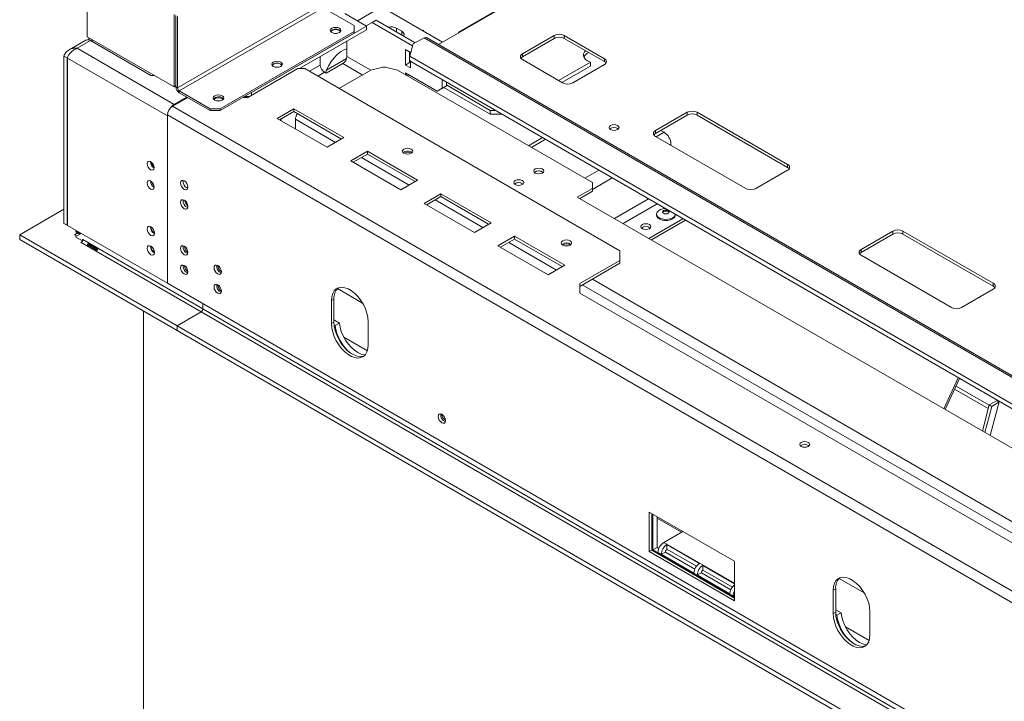
# Model space of a CAD drawing. Units: millimetres. Extents: x 3 to 272, y 3 to 210.
# Drawn here: x 168 to 187, y 71 to 85 of the extents above; entities that cross this region are included whole.
import ezdxf

# ---------------------------------------------------------------- set-up
doc = ezdxf.new("R2010")
doc.units = ezdxf.units.MM

msp = doc.modelspace()

# ---------------------------------------------------------------- linework, layer by layer
at = {"color": 7, "linetype": 'Continuous', "lineweight": 15}
for p, q in [((176.04502724, 84.55591412), (186.50071411, 90.59185368)), ((176.4496963, 84.80489135), (182.17389405, 88.10940037)), ((168.97456747, 86.16990531), (168.97456747, 84.71179672)), ((173.68861267, 85.3532634), (170.79284205, 83.6815706)), ((173.72228443, 85.29494221), (170.8265138, 83.62324941)), ((174.34521183, 84.93533388), (173.72228443, 85.29494221)), ((174.90079573, 85.31028684), (176.12628822, 84.60282509)), ((170.72549854, 83.70100573), (170.72549854, 85.15911432)), ((170.7591703, 83.70100889), (170.7591703, 85.13967603)), ((170.79284205, 83.6815706), (170.79284205, 85.12023774)), ((174.1600172, 85.17830616), (174.59774996, 84.92560842)), ((174.7078331, 84.99682089), (174.79201248, 85.04541661)), ((175.57858018, 84.59134074), (174.79201248, 85.04541661)), ((172.28113346, 83.58825417), (174.59774996, 84.92560842)), ((173.25089632, 84.07032057), (174.59774996, 84.84784262)), ((174.34521183, 84.81870415), (174.34521183, 84.93533388)), ((174.591132, 84.92942888), (174.7078331, 84.99682089)), ((174.59774996, 84.84784262), (174.59774996, 84.92560842)), ((175.52221804, 84.52668647), (174.7078331, 84.99682089)), ((175.30485675, 84.82432963), (175.20384149, 84.8826445)), ((168.97456747, 84.71179672), (170.72549854, 83.70100573)), ((169.00823922, 84.69235843), (169.00823922, 84.6485336)), ((169.07558272, 84.65348186), (169.07558272, 84.6145958)), ((174.34521183, 84.81870415), (171.65147171, 83.26364108)), ((174.34521183, 84.77982125), (171.65147171, 83.22475818)), ((173.95798669, 84.77839849), (173.95798669, 84.77705856)), ((173.98286787, 84.7764648), (173.98691149, 84.77879914)), ((174.34521183, 84.77982125), (174.34521183, 84.81870415)), ((175.75902403, 84.68617031), (175.53308318, 84.56743047)), ((175.72589868, 84.83396505), (175.74258951, 84.84360047)), ((175.74258951, 84.84360047), (175.74258951, 84.82432963)), ((175.80648567, 84.69362124), (175.75902403, 84.68617031)), ((255.79677731, 38.48135884), (175.75902403, 84.68617031)), ((255.84423895, 38.48880976), (175.80648567, 84.69362124)), ((176.46300573, 84.79720797), (176.4496963, 84.80489135)), ((176.4496963, 84.7895246), (176.4496963, 84.80489135)), ((178.37740407, 84.73606931), (177.73764079, 84.36674183)), ((178.37740407, 84.67774496), (177.73764079, 84.30841748)), ((178.37740407, 84.67774496), (178.37740407, 84.73606931)), ((179.38755661, 84.26955038), (178.57943458, 84.73606931)), ((178.57943458, 84.67774496), (178.57943458, 84.73606931)), ((179.38755661, 84.21122604), (178.57943458, 84.67774496)), ((168.94668061, 84.64346419), (168.60995452, 84.44907636)), ((168.77253696, 84.47852778), (169.04191097, 84.63403409)), ((168.77253696, 84.47852778), (170.72549854, 83.35110706)), ((170.25409402, 83.93425571), (169.04191097, 84.63403409)), ((174.20275682, 84.61981794), (174.20275682, 84.31632282)), ((175.38126813, 84.14146037), (175.38126813, 84.45252354)), ((175.38126813, 84.45252354), (175.48228338, 84.39420867)), ((175.53308318, 84.56743047), (175.46726046, 84.32059701)), ((168.50316295, 84.3229962), (168.57050645, 84.28411962)), ((168.50316295, 84.3229962), (168.50316295, 80.95573742)), ((168.57050645, 84.28411962), (168.57050645, 80.91686085)), ((168.57387362, 84.28217579), (170.59081154, 83.11782232)), ((168.57387362, 84.28217579), (168.57387362, 80.91491702)), ((173.6640088, 84.14137823), (173.6640088, 84.30880532)), ((173.7927133, 84.04066365), (174.19570521, 84.27330593)), ((175.4654475, 84.31324534), (175.4654475, 84.40392782)), ((255.84173125, 37.92140265), (175.46726046, 84.32059701)), ((175.48228338, 84.39420867), (175.48228338, 84.37693257)), ((177.73764079, 84.30841748), (177.73764079, 84.36674183)), ((179.38755661, 84.21122604), (179.38755661, 84.26955038)), ((172.20705561, 83.48717192), (173.21720815, 84.07032057)), ((172.81314714, 84.09671847), (172.81314714, 84.09805839)), ((173.35189516, 84.07032057), (173.21720815, 84.07032057)), ((173.35189516, 84.07032057), (179.69902031, 80.40620321)), ((173.78185993, 83.97613698), (174.11857745, 84.17051986)), ((174.92580174, 84.09946536), (174.68192934, 84.0411505)), ((174.97680497, 84.09946536), (174.92580174, 84.09946536)), ((175.22067737, 84.0411505), (174.97680497, 84.09946536)), ((175.38126813, 84.14146037), (175.4654475, 84.19005609)), ((175.48228338, 84.08314551), (175.38126813, 84.14146037)), ((175.4654475, 84.19005609), (175.4654475, 84.24606308)), ((175.48228338, 84.18033695), (175.4654475, 84.19005609)), ((175.48228338, 84.21800177), (175.48228338, 84.08314551)), ((175.49076098, 84.21177759), (255.86523177, 37.81258323)), ((177.73764079, 84.2501121), (178.54576283, 83.78359318)), ((178.46510989, 83.83015313), (179.1038538, 84.19889214)), ((178.53246434, 83.79127023), (179.1038538, 84.12112634)), ((178.74779334, 83.78359318), (179.38755661, 84.15292065)), ((179.1038538, 84.12112634), (179.1038538, 84.19889214)), ((170.32145395, 83.93425571), (170.25409402, 83.93425571)), ((173.78185993, 83.97613698), (173.74818818, 83.99557527)), ((174.68192934, 84.0411505), (174.04217701, 83.67182934)), ((179.14343641, 81.7765899), (175.22067737, 84.0411505)), ((175.38126813, 83.98592879), (176.0210314, 83.61660131)), ((175.38126813, 83.94844342), (175.38126813, 83.98592879)), ((175.41494535, 83.96648734), (175.38247855, 83.94774466)), ((175.41852578, 83.92693504), (175.45099258, 83.94567772)), ((170.72549854, 83.70100573), (170.7591703, 83.72044401)), ((170.7591703, 83.70100889), (170.79284205, 83.6815706)), ((176.12204666, 83.67493513), (176.0210314, 83.61660131)), ((176.0210314, 83.61660131), (176.10521078, 83.66519703)), ((176.10521078, 83.66519703), (176.20622604, 83.72353085)), ((176.12204666, 83.67493513), (176.12204666, 83.84734412)), ((176.20622604, 83.72353085), (176.12204666, 83.67493513)), ((176.15337815, 83.6930125), (177.08945957, 83.1526242)), ((176.20622604, 83.72353085), (176.20622604, 83.7987484)), ((176.20622604, 83.74026985), (177.08945957, 83.23038999)), ((170.69182679, 83.31222732), (170.99487529, 83.4871735)), ((170.72549854, 83.35110706), (170.97803668, 83.49689422)), ((171.4494412, 83.26364108), (170.8265138, 83.62324941)), ((170.8265138, 83.62324941), (170.8265138, 83.58436652)), ((171.4494412, 83.22475818), (170.8265138, 83.58436652)), ((172.20705561, 83.48717192), (172.10603488, 83.48717192)), ((172.24744529, 83.51048838), (172.14642456, 83.51048838)), ((172.22955977, 83.51048838), (172.20106418, 83.48717192)), ((172.28113346, 83.58825417), (172.28113346, 83.52993615)), ((171.4494412, 83.26364108), (171.65147171, 83.26364108)), ((171.4494412, 83.22475818), (171.4494412, 83.26364108)), ((171.65147171, 83.26364108), (171.65147171, 83.22475818)), ((173.13302877, 83.2636316), (172.79631126, 83.06924872)), ((174.14318132, 82.68048295), (173.13302877, 83.2636316)), ((173.13302877, 83.20530726), (173.13302877, 83.2636316)), ((254.02941172, 34.96918517), (170.59081154, 83.13726377)), ((170.59081154, 83.13726377), (170.59081154, 79.75056354)), ((170.59081154, 79.75056354), (170.59081154, 83.11782232)), ((171.65147171, 83.22475818), (171.4494412, 83.22475818)), ((172.79631126, 83.06924872), (173.8064638, 82.48610006)), ((173.13302877, 83.20530726), (172.8468271, 83.04008654)), ((174.09266548, 82.65132078), (173.13302877, 83.20530726)), ((177.08945957, 83.1526242), (177.08945957, 83.23038999)), ((177.08945957, 83.23038999), (177.19075836, 83.23038999)), ((177.32546726, 83.1526242), (177.08945957, 83.1526242)), ((181.05430831, 83.19072538), (180.41454503, 82.8213979)), ((181.05430831, 83.13240104), (180.41454503, 82.76307356)), ((181.05430831, 83.13240104), (181.05430831, 83.19072538)), ((183.0746134, 82.14105781), (181.25633882, 83.19072538)), ((181.25633882, 83.13240104), (181.25633882, 83.19072538)), ((183.0746134, 82.08273346), (181.25633882, 83.13240104)), ((172.88049064, 83.02065299), (172.88049064, 83.05952009)), ((173.16670053, 83.04977883), (173.16670053, 82.85542754)), ((173.8064638, 82.48610006), (174.14318132, 82.68048295)), ((178.14245444, 82.68098754), (177.85962923, 82.51771602)), ((180.41454503, 82.76307356), (180.41454503, 82.8213979)), ((180.41454503, 82.70476817), (182.23281961, 81.6551006)), ((180.52397823, 82.82624799), (180.58963814, 82.78834333)), ((180.72600873, 82.55214254), (180.72600873, 82.524964)), ((174.61458584, 82.40834691), (174.27786833, 82.21396403)), ((174.61458584, 82.35002257), (174.32838416, 82.18480186)), ((175.62473838, 81.82519826), (174.61458584, 82.40834691)), ((174.61458584, 82.35002257), (174.61458584, 82.40834691)), ((175.57422255, 81.79603609), (174.61458584, 82.35002257)), ((175.49678573, 82.3927868), (175.51448591, 82.37918474)), ((174.27786833, 82.21396403), (175.28802087, 81.63081538)), ((183.0746134, 82.08273346), (183.0746134, 82.14105781)), ((177.99522969, 81.99234542), (177.9796374, 81.98068689)), ((182.43485012, 81.6551006), (183.0746134, 82.02442808)), ((170.29912125, 81.75932392), (170.26650687, 81.74049603)), ((175.28802087, 81.63081538), (175.62473838, 81.82519826)), ((177.59116867, 81.75908596), (177.57557687, 81.74742791)), ((179.14343641, 81.65996017), (179.14343641, 81.7765899)), ((176.09614291, 81.55306222), (175.75942539, 81.35867934)), ((176.09614291, 81.49473788), (175.80994123, 81.32951717)), ((177.10629545, 80.96991357), (176.09614291, 81.55306222)), ((176.09614291, 81.49473788), (176.09614291, 81.55306222)), ((177.05577961, 80.9407514), (176.09614291, 81.49473788)), ((179.14343641, 81.65996017), (178.84039065, 81.48501557)), ((178.84039065, 81.48501557), (191.94543633, 73.91963374)), ((179.14343641, 81.60163583), (178.89090649, 81.4558534)), ((179.14343641, 81.60163583), (179.14343641, 81.65996017)), ((175.75942539, 81.35867934), (176.76957794, 80.77553069)), ((168.50316295, 81.23949915), (167.61422871, 80.72632834)), ((180.43570777, 81.1446607), (180.43570777, 81.1232751)), ((180.81427919, 81.1232751), (180.81427919, 81.13857594)), ((168.50316295, 80.95573742), (168.57050645, 80.91686085)), ((168.57387362, 80.91880467), (168.57050645, 80.91686085)), ((168.57387362, 80.91491702), (170.59081154, 79.75056354)), ((176.76957794, 80.77553069), (177.10629545, 80.96991357)), ((180.96859094, 81.04949366), (180.28170471, 80.65296268)), ((181.01910678, 81.02033149), (180.33222055, 80.62380051)), ((167.61422871, 80.72632834), (170.7861077, 78.89524157)), ((167.61422871, 80.6291211), (167.61422871, 80.72632834)), ((168.78263958, 80.76326172), (168.71866216, 80.72632834)), ((168.71866216, 80.72632834), (168.75930208, 80.70286741)), ((168.75078407, 80.81278879), (168.74223238, 80.79797683)), ((168.74223238, 80.79797683), (168.82641176, 80.74938111)), ((168.74223238, 80.79797683), (168.74223238, 80.7865883)), ((168.74223238, 80.7865883), (168.82326911, 80.73980679)), ((168.74223238, 80.69301007), (168.85023332, 80.75537796)), ((168.74223238, 80.68162154), (168.74223238, 80.69301007)), ((168.83496345, 80.76419307), (168.82641176, 80.74938111)), ((168.82641176, 80.74938111), (168.82641176, 80.74162159)), ((177.57769997, 80.69777753), (177.24098246, 80.50339465)), ((178.58785252, 80.11462888), (177.57769997, 80.69777753)), ((177.57769997, 80.63945319), (177.57769997, 80.69777753)), ((185.19593374, 80.79981591), (184.55617047, 80.43048843)), ((185.19593374, 80.74149157), (184.55617047, 80.37216409)), ((185.19593374, 80.74149157), (185.19593374, 80.79981591)), ((187.21623883, 79.75014834), (185.39796425, 80.79981591)), ((185.39796425, 80.74149157), (185.39796425, 80.79981591)), ((187.21623883, 79.69182399), (185.39796425, 80.74149157)), ((167.61422871, 80.6291211), (170.7861077, 78.79803433)), ((168.88028609, 80.60192483), (168.74223238, 80.68162154)), ((168.87355075, 80.59025948), (168.84661481, 80.57470969)), ((168.85334916, 80.57082203), (168.84661481, 80.57470969)), ((168.85334916, 80.57082203), (171.27098092, 79.17515292)), ((168.88028656, 80.63303087), (168.88702091, 80.62914321)), ((168.88028656, 80.63303087), (168.88028656, 80.60192582)), ((171.30465267, 79.23347411), (168.88702091, 80.62914321)), ((168.99044022, 80.51459858), (169.15206463, 80.4212948)), ((169.16588771, 80.44523707), (169.0042633, 80.53854086)), ((177.24098246, 80.50339465), (178.251135, 79.920246)), ((177.57769997, 80.63945319), (177.29149829, 80.47423248)), ((178.53733668, 80.08546671), (177.57769997, 80.63945319)), ((179.69902031, 80.21182032), (179.69902031, 80.40620321)), ((184.55617047, 80.37216409), (184.55617047, 80.43048843)), ((184.55617047, 80.3138587), (186.37444505, 79.26419113)), ((178.251135, 79.920246), (178.58785252, 80.11462888)), ((179.69902031, 80.21182032), (178.89089828, 79.7453014)), ((179.69902031, 80.15349598), (178.89089828, 79.68697706)), ((179.69902031, 80.15349598), (179.69902031, 80.21182032)), ((254.02941172, 31.58248495), (170.59081154, 79.75056354)), ((178.89089828, 79.55091852), (178.89089828, 79.7453014)), ((187.21623883, 79.69182399), (187.21623883, 79.75014834)), ((178.89089828, 79.55091852), (188.46041005, 74.02655696)), ((186.57647556, 79.26419113), (187.21623883, 79.63351861)), ((171.30465267, 79.33847183), (171.30465267, 79.23347411)), ((173.94115081, 79.43397284), (173.89064318, 79.4048154)), ((173.89064318, 79.4048154), (173.89064318, 78.93822065)), ((173.94115081, 79.43397284), (173.94115081, 78.96737809)), ((170.10930549, 79.18874393), (170.10930549, 65.58722136)), ((170.7861077, 78.89524157), (171.27098092, 79.17515292)), ((171.27098092, 79.17515292), (253.43005454, 31.74572929)), ((253.46372629, 31.80405047), (171.30465267, 79.23347411)), ((173.94115081, 78.96737809), (173.89064318, 78.93822065)), ((173.94115081, 79.01401734), (174.05111098, 78.95053869)), ((173.94374696, 78.91532717), (173.9669316, 78.90194296)), ((174.05111098, 78.95053869), (173.9669316, 78.90194296)), ((174.63142172, 78.51057831), (174.63142172, 78.97717306)), ((170.7861077, 78.89524157), (170.7861077, 78.79803433)), ((170.7861077, 78.89524157), (252.94518132, 31.46581793)), ((170.7861077, 78.79803433), (252.94518132, 31.36861069)), ((174.61430962, 78.39195378), (174.13938693, 78.66612082)), ((186.50915832, 77.8509922), (186.21884604, 77.22552395)), ((186.53762566, 77.83455835), (186.24731338, 77.2090901)), ((187.11602985, 77.22795995), (186.43780236, 77.61949235)), ((187.13400099, 77.29535123), (186.4662697, 77.6808243)), ((187.27892335, 77.38406228), (187.13559243, 77.3013191)), ((187.15473911, 76.68524438), (187.33563582, 77.3636022)), ((187.32943098, 77.35490485), (187.18610006, 77.27216167)), ((187.28893068, 77.4008392), (187.27892335, 77.38406228)), ((187.32943098, 77.35490485), (187.27892335, 77.38406228)), ((187.34259812, 77.36985764), (187.32943098, 77.35490485)), ((187.33563582, 77.3636022), (187.3408277, 77.37087968)), ((187.13559243, 77.3013191), (186.99577614, 76.77701175)), ((187.18610006, 77.27216167), (187.04628377, 76.74785431)), ((187.18610006, 77.27216167), (187.13559243, 77.3013191)), ((180.28827597, 75.14773862), (180.28827597, 74.35063926)), ((182.00553529, 74.15638592), (180.28827597, 75.14773862)), ((180.33878359, 75.11858119), (180.33878359, 74.37979669)), ((180.36235382, 75.10497439), (180.36235382, 74.38562691)), ((180.4465332, 75.05637867), (180.4465332, 74.43422264)), ((180.93806579, 74.74132705), (180.4465332, 75.02508278)), ((180.5812202, 74.53532448), (180.96517176, 74.756975)), ((180.33878359, 74.37979669), (180.28827597, 74.35063926)), ((180.28827597, 74.35063926), (182.00553529, 73.35928655)), ((180.33878359, 74.37979669), (182.00553529, 73.41760142)), ((180.4465332, 74.43422264), (180.36235382, 74.38562691)), ((180.46336907, 74.32731205), (180.36235382, 74.38562691)), ((180.48144714, 74.41406725), (180.4465332, 74.43422264)), ((180.53085242, 74.29903233), (180.61493191, 74.34283622)), ((180.61493191, 74.34283622), (181.20737901, 74.00082379)), ((181.29804391, 74.11304308), (180.64144476, 74.49208971)), ((180.64144476, 74.49208971), (180.64652972, 74.39799547)), ((181.23912072, 74.05589996), (180.64652972, 74.39799547)), ((180.46336907, 74.33120034), (180.46336907, 74.32731205)), ((181.97859789, 73.45647736), (180.46336907, 74.33120034)), ((180.53085242, 74.29903233), (181.18745158, 73.9199857)), ((182.00553529, 73.35928655), (182.00553529, 74.15638592)), ((182.00553529, 73.704617), (181.36538741, 74.07416651)), ((181.36538741, 74.07416651), (181.37047238, 73.98007227)), ((181.96306338, 73.63797676), (181.37047238, 73.98007227)), ((181.25479508, 73.88110913), (181.33887457, 73.92491302)), ((181.25479508, 73.88110913), (181.91139423, 73.5020625)), ((181.33887457, 73.92491302), (181.93132166, 73.58290059)), ((184.04267626, 73.60248632), (183.99216863, 73.57332889)), ((183.99216863, 73.57332889), (183.99216863, 73.10673414)), ((184.04267626, 73.60248632), (184.04267626, 73.13589157)), ((182.00553529, 73.4681397), (181.97859789, 73.45258907)), ((181.97859789, 73.45258907), (181.97859789, 73.45647736)), ((182.00553529, 73.43703844), (181.97859789, 73.45258907)), ((184.04267626, 73.18253083), (184.15263643, 73.11905217)), ((184.04267626, 73.13589157), (183.99216863, 73.10673414)), ((184.04527241, 73.08384066), (184.06845705, 73.07045645)), ((184.15263643, 73.11905217), (184.06845705, 73.07045645)), ((184.73294716, 72.6790918), (184.73294716, 73.14568655)), ((184.71583507, 72.56046727), (184.24091238, 72.83463431))]:
    msp.add_line(p, q, dxfattribs=at)
at = {"color": 8, "linetype": 'Continuous', "lineweight": 15}
for p, q in [((174.41609545, 85.03047533), (174.90079573, 85.31028684)), ((175.20384149, 84.80767278), (175.20384149, 84.8826445)), ((175.30485675, 84.74935792), (175.30485675, 84.82432963)), ((174.20275682, 84.31632282), (174.68067513, 84.04042646)), ((173.44640757, 84.01575971), (173.6640088, 84.14137823)), ((174.51230269, 83.94322711), (174.11857745, 84.17051986)), ((173.74818818, 83.99557527), (173.61478001, 83.91856037)), ((254.12075942, 35.14972968), (170.69182679, 83.31222732)), ((170.72549854, 83.35110706), (170.72549854, 83.33166561)), ((173.9747952, 82.58327571), (173.16670053, 83.04977883)), ((180.58963814, 82.78834333), (180.42970553, 82.6960162)), ((178.1989345, 82.64838229), (177.91610928, 82.48511077)), ((180.72600873, 82.55214254), (180.70246888, 82.53855327)), ((175.45635226, 81.72799102), (174.49671555, 82.2819775)), ((179.27306337, 82.02830089), (178.99023816, 81.86502937)), ((179.54582672, 81.87083796), (179.14343641, 81.63854298)), ((176.93790933, 80.87270633), (175.97827262, 81.42669281)), ((180.27662249, 81.44895854), (179.58973626, 81.05242756)), ((180.44836238, 81.34981521), (179.76147615, 80.95328423)), ((178.41946639, 80.01742164), (177.45982969, 80.57140812)), ((188.79707284, 74.02655696), (178.94138675, 79.71612343)), ((188.99914713, 74.14318037), (179.14343368, 79.83276264)), ((174.51719238, 79.3520457), (174.01139418, 79.64403679)), ((187.32943098, 77.35490485), (187.3340235, 77.35755606)), ((180.5812202, 74.53532448), (182.00553529, 73.71308489)), ((184.61871782, 73.52055919), (184.11291963, 73.81255027)), ((182.00553529, 73.47202799), (181.97859789, 73.45647736))]:
    msp.add_line(p, q, dxfattribs=at)
at = {"color": 7, "linetype": 'Continuous', "lineweight": 15, "flags": 128}
for points in [[(174.050584, 84.88187859), (174.01582436, 84.89528647), (173.97482256, 84.89999469), (173.93382077, 84.89528647), (173.89906112, 84.88187859), (173.87583547, 84.86181227), (173.8676797, 84.83814244), (173.87583547, 84.8144726), (173.89906112, 84.79440629), (173.93382077, 84.7809984), (173.97482256, 84.77629018), (174.01582436, 84.7809984), (174.050584, 84.79440629), (174.07380965, 84.8144726), (174.08196542, 84.83814244), (174.07380965, 84.86181227), (174.050584, 84.88187859)], [(173.8774316, 84.8123603), (173.88243461, 84.82135138), (173.90411188, 84.84007995), (173.93655422, 84.85259397), (173.97482256, 84.85698831), (174.01309091, 84.85259397), (174.04553324, 84.84007995), (174.06721052, 84.82135138), (174.07221352, 84.8123603)], [(173.95204162, 84.77770458), (173.97482256, 84.77922252), (173.99760351, 84.77770458)], [(174.07653508, 84.81870099), (174.07380965, 84.82292937), (174.050584, 84.84299569)], [(175.34522526, 84.72605367), (175.34799325, 84.73139345), (175.35303807, 84.76468128), (175.33805691, 84.79695768), (175.30485675, 84.82432963)], [(173.77161158, 83.98205323), (173.79459827, 84.04530586), (173.8357886, 84.13207087), (173.88630017, 84.21440439), (173.94441287, 84.28950266), (174.00814773, 84.3548083), (174.07533436, 84.40809739), (174.14368478, 84.44755525), (174.20275682, 84.46970522)], [(179.1038538, 84.19889214), (179.04886944, 84.2232376), (179.00565483, 84.25450863), (178.97675193, 84.29086581), (178.96386083, 84.33017054), (178.96773984, 84.37011085), (178.98816076, 84.4083374), (179.00849647, 84.4300528)], [(172.8720727, 84.20153849), (172.83731306, 84.21494638), (172.79631126, 84.2196546), (172.75530946, 84.21494638), (172.72054982, 84.20153849), (172.69732417, 84.18147218), (172.6891684, 84.15780234), (172.69732417, 84.13413251), (172.72054982, 84.11406619), (172.75530946, 84.10065831), (172.79631126, 84.09595009), (172.83731306, 84.10065831), (172.8720727, 84.11406619), (172.89529835, 84.13413251), (172.90345412, 84.15780234), (172.89529835, 84.18147218), (172.8720727, 84.20153849)], [(172.69892138, 84.13202289), (172.70392331, 84.14101129), (172.72560058, 84.15973985), (172.75804292, 84.17225388), (172.79631126, 84.17664822), (172.8345796, 84.17225388), (172.86702194, 84.15973985), (172.88869921, 84.14101129), (172.89370114, 84.13202287)], [(172.77353004, 84.09736445), (172.79631126, 84.09888243), (172.81909248, 84.09736445)], [(172.89802378, 84.1383609), (172.89529835, 84.14258928), (172.8720727, 84.1626556)], [(171.6935614, 83.5211984), (171.65880175, 83.53460628), (171.61779996, 83.5393145), (171.57679816, 83.53460628), (171.54203852, 83.5211984), (171.51881287, 83.50113208), (171.5106571, 83.47746225), (171.51881287, 83.45379242), (171.54203852, 83.4337261), (171.57679816, 83.42031822), (171.61779996, 83.41561), (171.65880175, 83.42031822), (171.6935614, 83.4337261), (171.71678705, 83.45379242), (171.72494282, 83.47746225), (171.71678705, 83.50113208), (171.6935614, 83.5211984)], [(171.71951248, 83.4580208), (171.71678705, 83.46224919), (171.6935614, 83.4823155)], [(171.64971195, 83.41841716), (171.61779996, 83.42129132), (171.58588797, 83.41841716)], [(179.65187986, 82.84375193), (179.61943753, 82.83123791), (179.58116918, 82.82684357), (179.54290084, 82.83123791), (179.51045851, 82.84375193), (179.48878123, 82.86248049), (179.48116918, 82.88457234), (179.48878123, 82.90666418), (179.51045851, 82.92539274), (179.54290084, 82.93790677), (179.58116918, 82.94230111), (179.61943753, 82.93790677), (179.65187986, 82.92539274), (179.67355714, 82.90666418), (179.68116918, 82.88457234), (179.67355714, 82.86248049), (179.65187986, 82.84375193)], [(175.49678573, 82.45111115), (175.51949526, 82.43149075), (175.52746978, 82.40834691), (175.51949526, 82.38520307), (175.49678573, 82.36558268), (175.46279852, 82.35247275), (175.42270788, 82.34786915), (175.38261723, 82.35247275), (175.34863002, 82.36558268), (175.3259205, 82.38520307), (175.31794597, 82.40834691), (175.3259205, 82.43149075), (175.34863002, 82.45111115), (175.38261723, 82.46422108), (175.42270788, 82.46882467), (175.46279852, 82.46422108), (175.49678573, 82.45111115)], [(170.18001617, 82.15737625), (170.1853987, 82.12302131), (170.20072685, 82.08768207), (170.22366704, 82.0567386), (170.25072685, 82.03490176), (170.27778665, 82.02549601), (170.30072685, 82.0299533), (170.316055, 82.04759504), (170.32143753, 82.07573544), (170.316055, 82.11009037), (170.30072685, 82.14542961), (170.27778665, 82.17637308), (170.25072685, 82.19820992), (170.22366704, 82.20761567), (170.20072685, 82.20315838), (170.1853987, 82.18551664), (170.18001617, 82.15737625)], [(178.13665105, 82.05066977), (178.10420871, 82.06318379), (178.06594037, 82.06757813), (178.02767202, 82.06318379), (177.99522969, 82.05066977), (177.97355241, 82.03194121), (177.96594037, 82.00984936), (177.97355241, 81.98775752), (177.99522969, 81.96902896), (178.02767202, 81.95651493), (178.06594037, 81.95212059), (178.10420871, 81.95651493), (178.13665105, 81.96902896), (178.15832832, 81.98775752), (178.16594037, 82.00984936), (178.15832832, 82.03194121), (178.13665105, 82.05066977)], [(170.18001617, 81.76854729), (170.1853987, 81.73419236), (170.20072685, 81.69885311), (170.22366704, 81.66790964), (170.25072685, 81.6460728), (170.27778665, 81.63666706), (170.30072685, 81.64112434), (170.316055, 81.65876608), (170.32143753, 81.68690648), (170.316055, 81.72126141), (170.30072685, 81.75660065), (170.27778665, 81.78754413), (170.25072685, 81.80938096), (170.22366704, 81.81878671), (170.20072685, 81.81432942), (170.1853987, 81.79668768), (170.18001617, 81.76854729)], [(171.00160691, 81.68308201), (170.99596807, 81.71907289), (170.97991, 81.75609496), (170.95587742, 81.78851193), (170.92752905, 81.81138862), (170.89918069, 81.82124225), (170.8751481, 81.81657272), (170.85909004, 81.79809089), (170.8534512, 81.76861048), (170.85909004, 81.7326196), (170.8751481, 81.69559754), (170.89918069, 81.66318056), (170.92752905, 81.64030387), (170.95587742, 81.63045024), (170.97991, 81.63511977), (170.99596807, 81.6536016), (171.00160691, 81.68308201)], [(177.73259003, 81.81741031), (177.70014769, 81.82992433), (177.66187935, 81.83431867), (177.62361101, 81.82992433), (177.59116867, 81.81741031), (177.5694914, 81.79868174), (177.56187935, 81.7765899), (177.5694914, 81.75449806), (177.59116867, 81.73576949), (177.62361101, 81.72325547), (177.66187935, 81.71886113), (177.70014769, 81.72325547), (177.73259003, 81.73576949), (177.7542673, 81.75449806), (177.76187935, 81.7765899), (177.7542673, 81.79868174), (177.73259003, 81.81741031)], [(171.00160691, 81.29425305), (170.99596807, 81.33024393), (170.97991, 81.367266), (170.95587742, 81.39968297), (170.92752905, 81.42255966), (170.89918069, 81.4324133), (170.8751481, 81.42774376), (170.85909004, 81.40926194), (170.8534512, 81.37978152), (170.85909004, 81.34379064), (170.8751481, 81.30676858), (170.89918069, 81.27435161), (170.92752905, 81.25147492), (170.95587742, 81.24162128), (170.97991, 81.24629082), (170.99596807, 81.26477264), (171.00160691, 81.29425305)], [(180.75883869, 81.04600791), (180.71344076, 81.02666577), (180.66018389, 81.01590779), (180.6038002, 81.01468987), (180.54929963, 81.02312022), (180.50152479, 81.04044978), (180.46472069, 81.06513873), (180.44215752, 81.09499335), (180.43570777, 81.1232751)], [(180.75883869, 81.0673935), (180.71344076, 81.04805136), (180.66018389, 81.03729338), (180.6038002, 81.03607546), (180.54929963, 81.04450581), (180.50152479, 81.06183537), (180.46472069, 81.08652432), (180.44215752, 81.11637894), (180.43584013, 81.14874652), (180.44632985, 81.18075105), (180.47269461, 81.2095488), (180.5125918, 81.23258096), (180.56247637, 81.24780101), (180.6147316, 81.25377231)], [(180.67213393, 81.15827413), (180.65050571, 81.14993145), (180.62499348, 81.14700189), (180.59948125, 81.14993145), (180.57785303, 81.15827413), (180.56340151, 81.17075984), (180.55832681, 81.18548774), (180.56340151, 81.20021563), (180.57785303, 81.21270134), (180.59948125, 81.22104402), (180.62499348, 81.22397358), (180.65050571, 81.22104402), (180.67213393, 81.21270134), (180.68658545, 81.20021563), (180.69166015, 81.18548774), (180.68658545, 81.17075984), (180.67213393, 81.15827413)], [(180.5604884, 81.17576701), (180.56340151, 81.18077418), (180.57785303, 81.19325989), (180.59948125, 81.20160258), (180.62499348, 81.20453214), (180.65050571, 81.20160258), (180.67213393, 81.19325989), (180.68658545, 81.18077418), (180.68949856, 81.17576701)], [(170.25409402, 80.71482776), (170.22574566, 80.73770445), (170.20171307, 80.77012142), (170.18565501, 80.80714349), (170.18001617, 80.84313437), (170.18565501, 80.87261478), (170.20171307, 80.89109661), (170.22574566, 80.89576614), (170.25409402, 80.88591251), (170.28244239, 80.86303582), (170.30647498, 80.83061884), (170.32253304, 80.79359678), (170.32817188, 80.7576059), (170.32253304, 80.72812549), (170.30647498, 80.70964366), (170.28244239, 80.70497413), (170.25409402, 80.71482776)], [(180.15022178, 80.93083605), (180.12854451, 80.91210749), (180.12093246, 80.89001564), (180.12854451, 80.8679238), (180.15022178, 80.84919524), (180.18266412, 80.83668121), (180.22093246, 80.83228687), (180.25920081, 80.83668121), (180.29164314, 80.84919524), (180.31332042, 80.8679238), (180.32093246, 80.89001564), (180.31332042, 80.91210749), (180.29164314, 80.93083605), (180.25920081, 80.94335007), (180.22093246, 80.94774441), (180.18266412, 80.94335007), (180.15022178, 80.93083605)], [(170.25409402, 80.32599881), (170.22574566, 80.3488755), (170.20171307, 80.38129247), (170.18565501, 80.41831453), (170.18001617, 80.45430541), (170.18565501, 80.48378583), (170.20171307, 80.50226765), (170.22574566, 80.50693719), (170.25409402, 80.49708355), (170.28244239, 80.47420686), (170.30647498, 80.44178989), (170.32253304, 80.40476782), (170.32817188, 80.36877694), (170.32253304, 80.33929653), (170.30647498, 80.32081471), (170.28244239, 80.31614517), (170.25409402, 80.32599881)], [(171.00160691, 80.36884013), (170.99596807, 80.40483101), (170.97991, 80.44185308), (170.95587742, 80.47427005), (170.92752905, 80.49714674), (170.89918069, 80.50700038), (170.8751481, 80.50233084), (170.85909004, 80.48384902), (170.8534512, 80.4543686), (170.85909004, 80.41837772), (170.8751481, 80.38135566), (170.89918069, 80.34893869), (170.92752905, 80.326062), (170.95587742, 80.31620836), (170.97991, 80.3208779), (170.99596807, 80.33935972), (171.00160691, 80.36884013)], [(178.54744641, 80.51894528), (178.52473689, 80.53856568), (178.51676236, 80.56170951), (178.52473689, 80.58485335), (178.54744641, 80.60447375), (178.58143362, 80.61758368), (178.62152427, 80.62218728), (178.66161491, 80.61758368), (178.69560212, 80.60447375), (178.71831165, 80.58485335), (178.72628617, 80.56170951), (178.71831165, 80.53856568), (178.69560212, 80.51894528), (178.66161491, 80.50583535), (178.62152427, 80.50123175), (178.58143362, 80.50583535), (178.54744641, 80.51894528)], [(171.00160691, 79.98001117), (170.99596807, 80.01600206), (170.97991, 80.05302412), (170.95587742, 80.08544109), (170.92752905, 80.10831778), (170.89918069, 80.11817142), (170.8751481, 80.11350188), (170.85909004, 80.09502006), (170.8534512, 80.06553964), (170.85909004, 80.02954876), (170.8751481, 79.9925267), (170.89918069, 79.96010973), (170.92752905, 79.93723304), (170.95587742, 79.9273794), (170.97991, 79.93204894), (170.99596807, 79.95053076), (171.00160691, 79.98001117)], [(171.67504194, 79.98007437), (171.66940309, 80.01606525), (171.65334503, 80.05308731), (171.62931245, 80.08550428), (171.60096408, 80.10838097), (171.57261572, 80.11823461), (171.54858313, 80.11356507), (171.53252507, 80.09508325), (171.52688623, 80.06560283), (171.53252507, 80.02961195), (171.54858313, 79.99258989), (171.57261572, 79.96017292), (171.60096408, 79.93729623), (171.62931245, 79.92744259), (171.65334503, 79.93211213), (171.66940309, 79.95059395), (171.67504194, 79.98007437)], [(171.67504194, 79.59124541), (171.66940309, 79.62723629), (171.65334503, 79.66425835), (171.62931245, 79.69667532), (171.60096408, 79.71955201), (171.57261572, 79.72940565), (171.54858313, 79.72473611), (171.53252507, 79.70625429), (171.52688623, 79.67677388), (171.53252507, 79.64078299), (171.54858313, 79.60376093), (171.57261572, 79.57134396), (171.60096408, 79.54846727), (171.62931245, 79.53861363), (171.65334503, 79.54328317), (171.66940309, 79.56176499), (171.67504194, 79.59124541)], [(174.63142172, 78.97717306), (174.62511513, 79.05940562), (174.60641015, 79.14611927), (174.57594375, 79.23436108), (174.53475342, 79.32112609), (174.48424185, 79.40345962), (174.42612915, 79.47855789), (174.36239428, 79.54386352), (174.29520766, 79.59715261), (174.22685724, 79.63661047), (174.15967062, 79.6608934), (174.09593575, 79.66917448), (174.03782305, 79.6611717), (173.98731148, 79.6371576), (173.94612115, 79.59794993), (173.91565474, 79.54488388), (173.89694976, 79.47976654), (173.89064318, 79.4048154)], [(173.89064318, 78.93822065), (173.89694976, 78.8559881), (173.91565474, 78.76927444), (173.94612115, 78.68103263), (173.98731148, 78.59426762), (174.03782305, 78.5119341), (174.09593575, 78.43683583), (174.15967062, 78.37153019), (174.22685724, 78.3182411), (174.29520766, 78.27878324), (174.36239428, 78.25450031), (174.42612915, 78.24621923), (174.48424185, 78.25422201), (174.53475342, 78.27823612), (174.57594375, 78.31744378), (174.60641015, 78.37050983), (174.62511513, 78.43562717), (174.63142172, 78.51057831)], [(173.94115081, 78.96737809), (173.94745739, 78.88514553), (173.96616237, 78.79843188), (173.99662878, 78.71019006), (174.03781911, 78.62342506), (174.08833068, 78.54109153), (174.14644337, 78.46599326), (174.21017824, 78.40068763), (174.27736487, 78.34739853), (174.34571529, 78.30794068), (174.41290191, 78.28365774), (174.47663678, 78.27537667), (174.53474948, 78.28337944), (174.54694966, 78.28744702)], [(174.05111098, 78.95053869), (174.06457838, 78.86630126), (174.08985109, 78.77934646), (174.12608799, 78.69256828), (174.17208307, 78.60885482), (174.22630554, 78.53099218), (174.28695081, 78.46157174), (174.3520005, 78.40290392), (174.41928968, 78.35694127), (174.48657886, 78.32521349), (174.55162856, 78.30877653), (174.56736007, 78.30712653)], [(176.18705663, 76.98651476), (176.18141779, 77.02250565), (176.16535973, 77.05952771), (176.14132715, 77.09194468), (176.11297878, 77.11482137), (176.08463041, 77.12467501), (176.06059783, 77.12000547), (176.04453977, 77.10152365), (176.03890093, 77.07204323), (176.04453977, 77.03605235), (176.06059783, 76.99903029), (176.08463041, 76.96661332), (176.11297878, 76.94373663), (176.14132715, 76.93388299), (176.16535973, 76.93855253), (176.18141779, 76.95703435), (176.18705663, 76.98651476)], [(183.34903818, 76.46800598), (183.38148051, 76.45549196), (183.41974885, 76.45109762), (183.4580172, 76.45549196), (183.49045953, 76.46800598), (183.51213681, 76.48673454), (183.51974885, 76.50882639), (183.51213681, 76.53091823), (183.49045953, 76.54964679), (183.4580172, 76.56216082), (183.41974885, 76.56655516), (183.38148051, 76.56216082), (183.34903818, 76.54964679), (183.3273609, 76.53091823), (183.31974885, 76.50882639), (183.3273609, 76.48673454), (183.34903818, 76.46800598)], [(184.73294716, 73.14568655), (184.72664058, 73.22791911), (184.7079356, 73.31463276), (184.6774692, 73.40287457), (184.63627887, 73.48963958), (184.5857673, 73.5719731), (184.5276546, 73.64707137), (184.46391973, 73.71237701), (184.39673311, 73.7656661), (184.32838269, 73.80512396), (184.26119606, 73.82940689), (184.19746119, 73.83768797), (184.13934849, 73.82968519), (184.08883692, 73.80567108), (184.04764659, 73.76646342), (184.01718019, 73.71339737), (183.99847521, 73.64828003), (183.99216863, 73.57332889)], [(183.99216863, 73.10673414), (183.99847521, 73.02450158), (184.01718019, 72.93778793), (184.04764659, 72.84954612), (184.08883692, 72.76278111), (184.13934849, 72.68044759), (184.19746119, 72.60534932), (184.26119606, 72.54004368), (184.32838269, 72.48675459), (184.39673311, 72.44729673), (184.46391973, 72.4230138), (184.5276546, 72.41473272), (184.5857673, 72.4227355), (184.63627887, 72.4467496), (184.6774692, 72.48595727), (184.7079356, 72.53902332), (184.72664058, 72.60414066), (184.73294716, 72.6790918)], [(184.04267626, 73.13589157), (184.04898284, 73.05365902), (184.06768782, 72.96694536), (184.09815422, 72.87870355), (184.13934455, 72.79193854), (184.18985612, 72.70960502), (184.24796882, 72.63450675), (184.31170369, 72.56920111), (184.37889031, 72.51591202), (184.44724073, 72.47645416), (184.51442736, 72.45217123), (184.57816222, 72.44389015), (184.63627492, 72.45189293), (184.64847511, 72.45596051)], [(184.15263643, 73.11905217), (184.16610383, 73.03481475), (184.19137653, 72.94785995), (184.22761343, 72.86108177), (184.27360851, 72.7773683), (184.32783099, 72.69950566), (184.38847625, 72.63008523), (184.45352595, 72.57141741), (184.52081513, 72.52545475), (184.58810431, 72.49372697), (184.653154, 72.47729001), (184.6688855, 72.47564002)]]:
    msp.add_lwpolyline(points, dxfattribs=at)
at = {"color": 7, "linetype": 'Continuous', "lineweight": 15}
for centre, radius, start, end in [((173.97587323, 84.72838625), 0.13681017, 56.900762577, 138.688965226), ((175.08522293, 84.64958032), 0.26151343, 63.026074222, 101.384086263), ((168.98611667, 84.55615193), 0.09580519, 54.382422525, 114.307119046), ((178.47841932, 84.54111058), 0.21957456, 62.609672237, 117.390327763), ((178.47841932, 84.48278624), 0.21957456, 62.609672237, 117.390327763), ((174.019993, 84.32463959), 0.18295295, 302.60547834, 357.394521514), ((175.55447238, 84.28248391), 0.0951763, 156.393855418, 227.978911866), ((177.75977322, 84.30842696), 0.06237362, 110.783420799, 249.216579201), ((177.78022968, 84.227957), 0.09103682, 117.892912458, 145.695301045), ((179.13824082, 84.21792587), 0.18695841, 110.532387497, 153.244042535), ((179.36542418, 84.21123552), 0.06237362, 290.783420799, 69.2165792), ((172.79736192, 84.04804616), 0.13681017, 56.900762577, 138.688965226), ((173.84677262, 84.14969499), 0.18295295, 182.605478486, 237.39452166), ((179.34496773, 84.13076556), 0.09103682, 34.304698955, 62.107087542), ((170.90538135, 83.7076623), 0.14636236, 182.605478486, 237.39452166), ((170.86594758, 83.6848973), 0.07318118, 182.605478486, 237.39452166), ((178.64677808, 83.9785519), 0.21957456, 242.609672237, 297.390327763), ((171.61885062, 83.36770607), 0.13681017, 56.900762576, 138.688965229), ((171.61779996, 83.34272304), 0.13969068, 48.200063374, 131.799934277), ((170.81012812, 83.12728365), 0.21954354, 122.60547834, 177.394521514), ((170.86827439, 83.12129329), 0.27055371, 121.851344129, 148.474243238), ((173.38193666, 83.04043126), 0.21543902, 145.117449918, 177.513243628), ((181.15532357, 82.99576665), 0.21957456, 62.609672237, 117.390327763), ((181.15532357, 82.93744231), 0.21957456, 62.609672237, 117.390327763), ((179.58116918, 82.75060471), 0.13576573, 50.530051409, 129.469948591), ((180.43667747, 82.76308304), 0.06237362, 110.783420799, 249.216579201), ((180.45713392, 82.68261308), 0.09103682, 117.892912458, 145.695301046), ((180.42993134, 82.53866937), 0.29638378, 2.605478486, 57.39452166), ((175.42394792, 82.26295233), 0.1488702, 60.707351827, 128.669470165), ((175.42270788, 82.24730387), 0.14267033, 57.309136962, 122.690862855), ((170.39197018, 82.19809388), 0.14454623, 179.236118396, 240.758504463), ((170.418313, 82.21345284), 0.15900499, 187.920015984, 232.127183896), ((183.05248097, 82.08274294), 0.06237362, 290.783420799, 69.216579201), ((183.03202451, 82.00227299), 0.09103682, 34.304698957, 62.107087542), ((178.06589454, 81.87610901), 0.1355612, 50.184315789, 129.51606047), ((178.06489881, 81.86749253), 0.14297563, 52.345032987, 119.161936934), ((170.39197039, 81.80926505), 0.14454645, 179.236347118, 240.758277554), ((171.0454359, 81.79391242), 0.14096079, 169.369917655, 250.624705812), ((177.66187935, 81.64262227), 0.13576573, 50.530051408, 129.469948592), ((177.66083784, 81.63423274), 0.14297594, 52.34539946, 119.161890395), ((182.33383487, 81.85005932), 0.21957456, 242.609672237, 297.390327763), ((171.0454359, 81.40508346), 0.14096079, 169.369917665, 250.624705803), ((171.09359369, 81.43303685), 0.15728369, 186.131364458, 233.915834351), ((180.72024872, 81.15422816), 0.09502338, 293.960719082, 350.617275644), ((180.72183893, 81.1310792), 0.09276911, 293.505503509, 355.174355533), ((170.39725351, 80.88301435), 0.14974379, 177.589801648, 242.404823578), ((170.41101837, 80.89096063), 0.1537203, 182.640091018, 237.354533506), ((180.22093246, 80.75604802), 0.13576573, 50.530051411, 129.469948589), ((185.296949, 80.60485718), 0.21957456, 62.609672237, 117.390327763), ((185.296949, 80.54653284), 0.21957456, 62.609672237, 117.390327763), ((168.81391538, 80.63246992), 0.07318118, 302.60547834, 357.394521514), ((170.39725322, 80.49418522), 0.14974349, 177.589507027, 242.405115574), ((170.41101833, 80.50213165), 0.15372025, 182.640044586, 237.354579554), ((171.0454359, 80.47967054), 0.14096079, 169.369917661, 250.624705807), ((171.08445338, 80.50219485), 0.15372028, 182.640070596, 237.354553765), ((178.62152427, 80.42552895), 0.14098277, 49.383899875, 130.616100125), ((178.62152427, 80.40066676), 0.14267007, 57.308875669, 122.691125522), ((184.5783029, 80.37217357), 0.06237362, 110.783420799, 249.216579201), ((184.59875935, 80.29170361), 0.09103682, 117.892912458, 145.695301046), ((171.0454359, 80.09084158), 0.14096079, 169.369917661, 250.624705807), ((171.08445312, 80.11336575), 0.15371999, 182.63979419, 237.354827761), ((171.71887093, 80.09090477), 0.14096079, 169.369917661, 250.624705806), ((171.75885053, 80.11398248), 0.155522, 182.606762613, 237.373613131), ((171.71887093, 79.70207582), 0.14096079, 169.369917665, 250.624705803), ((171.75885058, 79.72515353), 0.15552205, 182.606767777, 237.373528988), ((187.1941064, 79.69183347), 0.06237362, 290.783420799, 69.216579201), ((187.17364995, 79.61136352), 0.09103682, 34.304698955, 62.107087542), ((174.2189952, 79.45634291), 0.27874348, 133.925994223, 184.603123567), ((171.23154714, 79.23680082), 0.07318118, 302.60547834, 357.394521514), ((186.4754603, 79.45914985), 0.21957456, 242.609672237, 297.390327763), ((174.79509505, 79.00058352), 0.83401718, 186.792362876, 231.058511401), ((176.23088563, 77.09734517), 0.14096079, 169.369917663, 250.624705805), ((176.26990296, 77.1198694), 0.15372012, 182.639915328, 237.35470762), ((183.41974885, 76.37485876), 0.13576573, 50.530051406, 129.469948594), ((180.71923842, 74.31955686), 0.25613413, 122.60547834, 177.394521514), ((180.79029636, 74.27861559), 0.26024604, 124.887359879, 175.500425357), ((180.68905875, 74.33700286), 0.07435601, 124.887359879, 175.500425357), ((181.44689552, 73.89956896), 0.26024604, 124.887359879, 175.500425357), ((181.51423902, 73.86069239), 0.26024604, 124.887359879, 175.500425357), ((181.41300141, 73.91907966), 0.07435601, 124.887359879, 175.500425357), ((184.32052065, 73.6248564), 0.27874348, 133.925994226, 184.603123567), ((182.17422877, 73.48040641), 0.2637252, 129.766194153, 175.289787597), ((182.21414995, 73.44898474), 0.23567119, 152.275367927, 178.178105589), ((184.89661678, 73.1690955), 0.83401331, 186.792290494, 231.060125466)]:
    msp.add_arc(centre, radius, start, end, dxfattribs=at)
for points, knots in [([(168.77253696, 84.47852778), (168.74312309, 84.47987805), (168.68426732, 84.48257988), (168.60486338, 84.45148224), (168.54128468, 84.39774469), (168.51553193, 84.3472491), (168.50316295, 84.3229962)], [0, 0, 0, 0, 0.25464896969, 0.50954065721, 0.76443360138, 1, 1, 1, 1]), ([(169.0042633, 80.53854086), (169.00053442, 80.53988532), (168.99466334, 80.54200216), (168.98770637, 80.54367798), (168.98384505, 80.54277368), (168.98168505, 80.54161827), (168.9797483, 80.53986962), (168.97810577, 80.53772796), (168.97681896, 80.53536321), (168.97624462, 80.53287636), (168.97644238, 80.53041941), (168.97788396, 80.52671269), (168.98284638, 80.52149154), (168.98748157, 80.51728415), (168.99044022, 80.51459858)], [0, 0, 0, 0, 0.2166901905, 0.3411757246, 0.3824727662, 0.4209504644, 0.4591636908, 0.4997170982, 0.5379144174, 0.5742606566, 0.6128683862, 0.6572257056, 0.7812071165, 1, 1, 1, 1]), ([(169.04509451, 80.5149695), (169.04253748, 80.51109296), (169.03746083, 80.50339657), (169.03318915, 80.49520812), (169.03106904, 80.49114406)], [0, 0, 0, 0, 0.5036841244, 1, 1, 1, 1]), ([(169.15206463, 80.4212948), (169.15599395, 80.41983459), (169.1621806, 80.41753551), (169.16964396, 80.41556726), (169.17398638, 80.41619374), (169.17642658, 80.41718734), (169.17857678, 80.41881273), (169.18029933, 80.42090818), (169.18150876, 80.42331761), (169.18187807, 80.42592287), (169.18141286, 80.42853426), (169.17954114, 80.43248937), (169.17409993, 80.43798702), (169.16908728, 80.44241237), (169.16588771, 80.44523707)], [0, 0, 0, 0, 0.21669019043, 0.34117572456, 0.38247276621, 0.42095046444, 0.45916369087, 0.49971709822, 0.5379144174, 0.57426065662, 0.61286838625, 0.65722570559, 0.78120711645, 1, 1, 1, 1])]:
    msp.add_open_spline(points, degree=3, knots=knots, dxfattribs=at)
msp.add_open_spline([(168.57387362, 84.28217579), (168.58122954, 84.30064722), (168.59594138, 84.33759006), (168.64308172, 84.39774741), (168.70359591, 84.45018169), (168.74955661, 84.46907908), (168.77253696, 84.47852778)], degree=3, dxfattribs=at)

doc.saveas('drawing.dxf')
